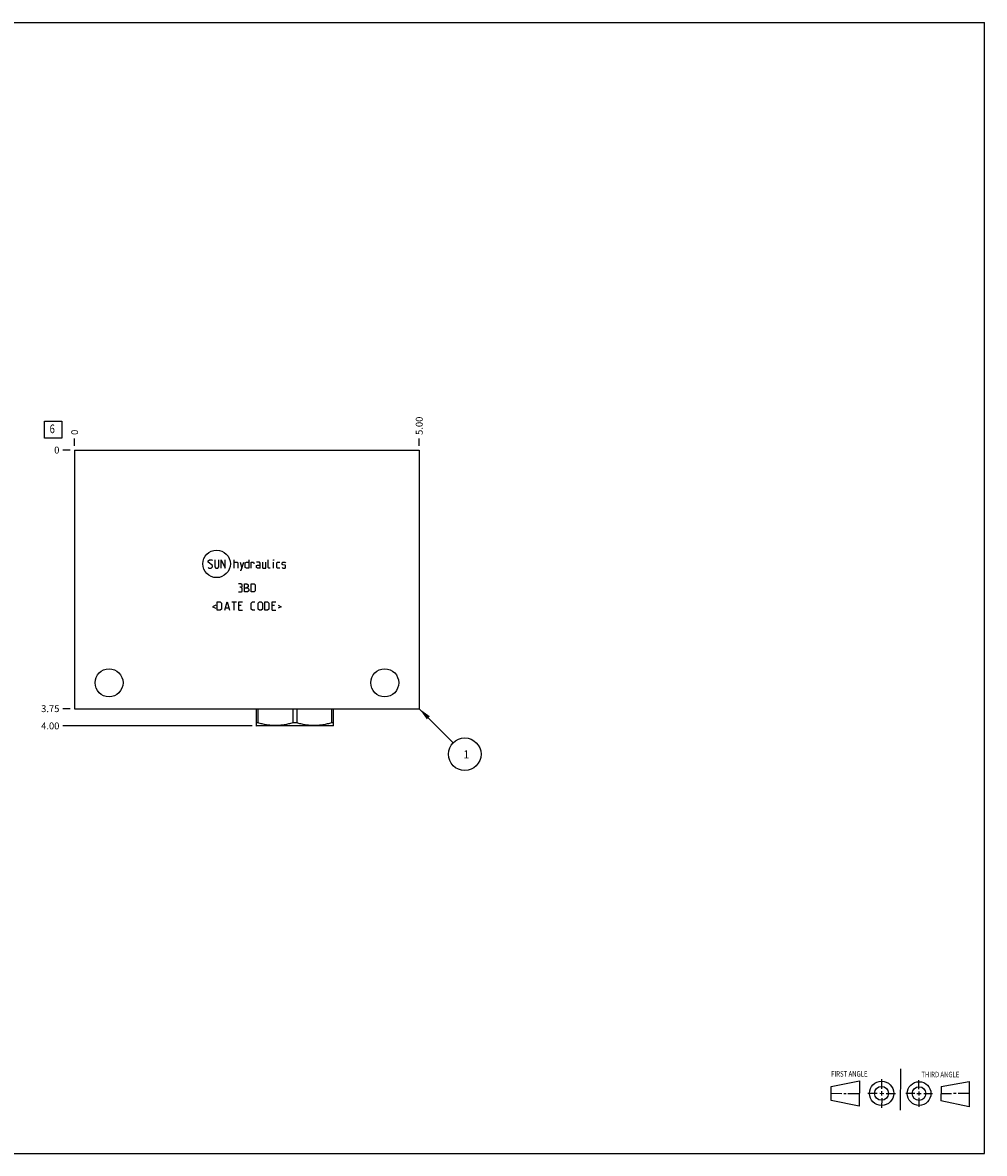
# Model space of a CAD drawing. Units: inches. Extents: x 0.3 to 21.7, y 0.3 to 16.7.
# Drawn here: x 7.7 to 21.7, y 0.3 to 16.7 of the extents above; entities that cross this region are included whole.
import ezdxf

# ---------------------------------------------------------------- set-up
doc = ezdxf.new("R2010")
doc.units = ezdxf.units.IN
doc.header["$LTSCALE"] = 1.21
doc.header["$MEASUREMENT"] = 0
doc.layers.get('0').update_dxf_attribs({"linetype": 'CONTINUOUS'})
doc.styles.get("Standard").update_dxf_attribs({"font": 'txt', "width": 0.8})
doc.dimstyles.new('DIMSTYLE_1', dxfattribs={"dimtxt": 0.1, "dimasz": 0.1875, "dimexe": 0.125, "dimexo": 0.0625, "dimgap": 0.025, "dimtad": 0, "dimtih": 1, "dimtoh": 1, "dimzin": 4, "dimdsep": 46, "dimtxsty": 'STANDARD', "dimblk": '_FILLED', "dimblk1": '_FILLED', "dimblk2": '_FILLED', "dimcen": 0.09, "dimadec": 0, "dimazin": 0, "dimtfac": 1, "dimtofl": 0, "dimtmove": 0, "dimatfit": 3, "dimldrblk": '_FILLED', "dimfxl": 1, "dimtolj": 1, "dimtzin": 4, "dimarcsym": 0})
doc.dimstyles.new('DIMSTYLE_2', dxfattribs={"dimtxt": 0.1, "dimasz": 0.1875, "dimexe": 0.125, "dimexo": 0.0625, "dimgap": 0.025, "dimtad": 0, "dimtih": 1, "dimtoh": 1, "dimdec": 0, "dimzin": 4, "dimdsep": 46, "dimtxsty": 'STANDARD', "dimblk": '_FILLED', "dimblk1": '_FILLED', "dimblk2": '_FILLED', "dimcen": 0.09, "dimadec": 0, "dimazin": 0, "dimtfac": 1, "dimtdec": 0, "dimtofl": 0, "dimtmove": 0, "dimatfit": 3, "dimldrblk": '_FILLED', "dimfxl": 1, "dimtolj": 1, "dimtzin": 4, "dimarcsym": 0})
doc.dimstyles.get("Standard").update_dxf_attribs({"dimtxt": 0.1, "dimasz": 0.1875, "dimexe": 0.125, "dimexo": 0.0625, "dimgap": 0.09, "dimtad": 0, "dimtih": 1, "dimtoh": 1, "dimdec": 3, "dimzin": 4, "dimdsep": 46, "dimtxsty": 'STANDARD', "dimblk": '_FILLED', "dimblk1": '_FILLED', "dimblk2": '_FILLED', "dimcen": 0.09, "dimadec": 0, "dimazin": 0, "dimtp": 0.001, "dimtm": 0.001, "dimtfac": 1, "dimtdec": 3, "dimtofl": 0, "dimtmove": 0, "dimatfit": 3, "dimldrblk": '_FILLED', "dimfxl": 1, "dimtolj": 1, "dimtzin": 4, "dimarcsym": 0})

# ---------------------------------------------------------------- blocks, each defined once
blk = doc.blocks.new('SUN_FIRST_THIRD_ANGLE_BL0', base_point=(20.482, 1.229))
at = {"color": 7, "linetype": 'CONTINUOUS'}
for p, q in [((20.48, 1.528), (20.477, 0.929)), ((19.476, 1.272), (19.885, 1.351)), ((19.885, 1.351), (19.883, 0.985)), ((20.208, 1.376), (20.207, 1.238)), ((20.749, 1.234), (20.749, 1.364)), ((21.07, 1.27), (21.479, 1.345)), ((21.479, 1.345), (21.479, 0.978)), ((19.477, 1.066), (19.478, 1.271)), ((19.477, 1.173), (19.633, 1.172)), ((19.66, 1.172), (19.695, 1.172)), ((19.719, 1.171), (19.885, 1.17)), ((20.007, 1.175), (20.144, 1.174)), ((20.183, 1.173), (20.238, 1.172)), ((20.208, 1.202), (20.207, 1.143)), ((20.276, 1.172), (20.408, 1.171)), ((20.688, 1.17), (20.557, 1.17)), ((20.717, 1.17), (20.783, 1.168)), ((20.749, 1.199), (20.749, 1.143)), ((20.818, 1.169), (20.948, 1.169)), ((21.07, 1.27), (21.069, 1.062)), ((21.221, 1.166), (21.071, 1.166)), ((21.288, 1.169), (21.25, 1.169)), ((21.479, 1.169), (21.316, 1.169)), ((19.883, 0.985), (19.477, 1.066)), ((20.209, 1.101), (20.208, 0.963)), ((20.75, 1.106), (20.75, 0.976)), ((21.479, 0.978), (21.069, 1.062))]:
    blk.add_line(p, q, dxfattribs=at)
for centre, radius in [((20.207, 1.172), 0.176), ((20.751, 1.169), 0.172), ((20.207, 1.172), 0.101), ((20.751, 1.169), 0.0985)]:
    blk.add_circle(centre, radius, dxfattribs=at)
at = {"color": 2, "linetype": 'CONTINUOUS', "width": 0.8}
for s, p in [('FIRST ANGLE', (19.475, 1.414)), ('THIRD ANGLE', (20.784, 1.405))]:
    blk.add_text(s, height=0.08, dxfattribs=at).set_placement(p)
blk = doc.blocks.new('*D0')
at = {"color": 2, "linetype": 'CONTINUOUS'}
blk.add_line((13.5, 10.5625), (13.5, 10.67), dxfattribs=at)
at = {"color": 2, "linetype": 'CONTINUOUS', "insert": (13.45, 10.72), "char_height": 0.1, "width": 0.32, "attachment_point": 1, "rotation": 90, "line_spacing_factor": 0.9}
blk.add_mtext('5.00', dxfattribs=at)
blk = doc.blocks.new('_FILLED')
at = {"color": 0, "linetype": 'BYBLOCK'}
blk.add_solid([(0, 0), (-1, 0.167), (-1, -0.167)], dxfattribs=at)
blk = doc.blocks.new('*D1')
at = {"color": 2, "linetype": 'CONTINUOUS'}
blk.add_line((8.5, 10.5625), (8.5, 10.67), dxfattribs=at)
at = {"color": 2, "linetype": 'CONTINUOUS', "insert": (8.45, 10.72), "char_height": 0.1, "width": 0.08, "attachment_point": 1, "rotation": 90, "line_spacing_factor": 0.9}
blk.add_mtext('0', dxfattribs=at)
blk = doc.blocks.new('*D2')
at = {"color": 2, "linetype": 'CONTINUOUS'}
blk.add_line((8.4375, 6.75), (8.33, 6.75), dxfattribs=at)
at = {"color": 2, "linetype": 'CONTINUOUS', "insert": (8.28, 6.8), "char_height": 0.1, "width": 0.32, "attachment_point": 3, "line_spacing_factor": 0.9}
blk.add_mtext('3.75', dxfattribs=at)
blk = doc.blocks.new('*D3')
at = {"color": 2, "linetype": 'CONTINUOUS'}
blk.add_line((8.4375, 10.5), (8.33, 10.5), dxfattribs=at)
at = {"color": 2, "linetype": 'CONTINUOUS', "insert": (8.28, 10.55), "char_height": 0.1, "width": 0.08, "attachment_point": 3, "line_spacing_factor": 0.9}
blk.add_mtext('0', dxfattribs=at)
blk = doc.blocks.new('*D4')
at = {"color": 2, "linetype": 'CONTINUOUS'}
blk.add_line((11.077, 6.5), (8.33, 6.5), dxfattribs=at)
at = {"color": 2, "linetype": 'CONTINUOUS', "insert": (8.28, 6.55), "char_height": 0.1, "width": 0.32, "attachment_point": 3, "line_spacing_factor": 0.9}
blk.add_mtext('4.00', dxfattribs=at)
blk = doc.blocks.new('SUN_FACENUMBER_BL1', base_point=(8.19, 10.796))
at = {"color": 2, "linetype": 'CONTINUOUS'}
for p, q in [((8.065, 10.921), (8.315, 10.921)), ((8.065, 10.671), (8.065, 10.921)), ((8.315, 10.921), (8.315, 10.671)), ((8.315, 10.671), (8.065, 10.671))]:
    blk.add_line(p, q, dxfattribs=at)
at = {"color": 2, "linetype": 'CONTINUOUS', "width": 0.8}
blk.add_text('6', height=0.125, dxfattribs=at).set_placement((8.138, 10.746))
blk = doc.blocks.new('SUN_NBOMBALLOON_BL2', base_point=(14.16, 6.09))
at = {"color": 2, "linetype": 'CONTINUOUS'}
blk.add_circle((14.16, 6.09), 0.236, dxfattribs=at)
at = {"color": 2, "linetype": 'CONTINUOUS', "insert": (14.139, 6.145), "char_height": 0.115, "width": 0.092, "attachment_point": 1, "line_spacing_factor": 0.9}
blk.add_mtext('1', dxfattribs=at)

msp = doc.modelspace()

# ---------------------------------------------------------------- linework, layer by layer
at = {"color": 7, "linetype": 'CONTINUOUS'}
for p, q in [((0.301, 16.699), (21.699, 16.699)), ((21.699, 0.301), (21.699, 16.699)), ((8.5, 10.5), (8.5, 6.75)), ((8.5, 10.5), (13.5, 10.5)), ((13.5, 10.5), (13.5, 6.75)), ((8.5, 6.75), (13.5, 6.75)), ((11.132, 6.75), (11.132, 6.504)), ((11.159, 6.75), (11.159, 6.546)), ((11.666, 6.75), (11.666, 6.546)), ((11.722, 6.75), (11.722, 6.546)), ((12.229, 6.75), (12.229, 6.546)), ((12.256, 6.504), (12.256, 6.75)), ((11.131, 6.505), (11.139, 6.5)), ((11.159, 6.546), (11.132, 6.546)), ((12.249, 6.5), (11.139, 6.5)), ((11.722, 6.546), (11.666, 6.546)), ((12.256, 6.546), (12.229, 6.546)), ((12.257, 6.505), (12.249, 6.5)), ((0.301, 0.301), (21.699, 0.301))]:
    msp.add_line(p, q, dxfattribs=at)
at = {"color": 4, "linetype": 'CONTINUOUS'}
for p, q in [((10.439, 8.893), (10.456, 8.91)), ((10.439, 8.876), (10.439, 8.893)), ((10.499, 8.824), (10.439, 8.876)), ((10.456, 8.91), (10.49, 8.91)), ((10.49, 8.91), (10.499, 8.901)), ((10.533, 8.91), (10.533, 8.807)), ((10.593, 8.807), (10.593, 8.91)), ((10.627, 8.79), (10.627, 8.91)), ((10.627, 8.91), (10.687, 8.79)), ((10.687, 8.79), (10.687, 8.91)), ((10.816, 8.79), (10.816, 8.91)), ((10.816, 8.876), (10.859, 8.876)), ((10.859, 8.876), (10.867, 8.867)), ((10.867, 8.867), (10.867, 8.79)), ((10.901, 8.876), (10.927, 8.79)), ((10.919, 8.761), (10.953, 8.876)), ((10.976, 8.867), (10.993, 8.876)), ((10.976, 8.799), (10.976, 8.867)), ((10.993, 8.876), (11.027, 8.876)), ((11.027, 8.91), (11.027, 8.79)), ((11.061, 8.79), (11.061, 8.876)), ((11.061, 8.876), (11.096, 8.876)), ((11.096, 8.876), (11.101, 8.867)), ((11.101, 8.867), (11.101, 8.85)), ((11.181, 8.876), (11.139, 8.876)), ((11.19, 8.859), (11.181, 8.876)), ((11.19, 8.79), (11.19, 8.859)), ((11.224, 8.876), (11.224, 8.799)), ((11.276, 8.79), (11.276, 8.876)), ((11.31, 8.799), (11.31, 8.91)), ((11.39, 8.91), (11.387, 8.901)), ((11.387, 8.901), (11.387, 8.91)), ((11.387, 8.91), (11.39, 8.91)), ((11.387, 8.79), (11.387, 8.876)), ((11.433, 8.867), (11.441, 8.876)), ((11.433, 8.799), (11.433, 8.867)), ((11.441, 8.876), (11.476, 8.876)), ((11.51, 8.867), (11.519, 8.876)), ((11.51, 8.841), (11.51, 8.867)), ((11.519, 8.876), (11.553, 8.876)), ((11.553, 8.876), (11.561, 8.867)), ((10.439, 8.799), (10.447, 8.79)), ((10.447, 8.79), (10.481, 8.79)), ((10.481, 8.79), (10.499, 8.807)), ((10.499, 8.807), (10.499, 8.824)), ((10.533, 8.807), (10.55, 8.79)), ((10.55, 8.79), (10.576, 8.79)), ((10.576, 8.79), (10.593, 8.807)), ((10.901, 8.761), (10.919, 8.761)), ((10.993, 8.79), (10.976, 8.799)), ((11.027, 8.79), (10.993, 8.79)), ((11.139, 8.824), (11.156, 8.833)), ((11.139, 8.799), (11.139, 8.824)), ((11.156, 8.79), (11.139, 8.799)), ((11.156, 8.833), (11.19, 8.833)), ((11.19, 8.79), (11.156, 8.79)), ((11.224, 8.799), (11.233, 8.79)), ((11.233, 8.79), (11.276, 8.79)), ((11.319, 8.79), (11.31, 8.799)), ((11.336, 8.79), (11.319, 8.79)), ((11.441, 8.79), (11.433, 8.799)), ((11.476, 8.79), (11.441, 8.79)), ((11.519, 8.836), (11.51, 8.841)), ((11.51, 8.799), (11.519, 8.79)), ((11.553, 8.83), (11.519, 8.836)), ((11.519, 8.79), (11.553, 8.79)), ((11.561, 8.824), (11.553, 8.83)), ((11.553, 8.79), (11.561, 8.799)), ((11.561, 8.799), (11.561, 8.824)), ((10.914, 8.562), (10.88, 8.562)), ((10.929, 8.545), (10.914, 8.562)), ((10.929, 8.519), (10.929, 8.545)), ((10.966, 8.442), (10.966, 8.562)), ((10.966, 8.562), (10.991, 8.562)), ((10.991, 8.562), (11, 8.559)), ((11, 8.559), (11.017, 8.545)), ((11.017, 8.545), (11.017, 8.519)), ((11.06, 8.442), (11.06, 8.562)), ((11.06, 8.562), (11.103, 8.562)), ((11.103, 8.562), (11.12, 8.545)), ((11.12, 8.545), (11.12, 8.459)), ((10.88, 8.442), (10.923, 8.442)), ((10.914, 8.511), (10.897, 8.511)), ((10.914, 8.511), (10.929, 8.519)), ((10.931, 8.493), (10.914, 8.511)), ((10.923, 8.442), (10.931, 8.451)), ((10.931, 8.451), (10.931, 8.493)), ((10.966, 8.502), (11.009, 8.502)), ((11.009, 8.442), (10.966, 8.442)), ((11.017, 8.519), (11, 8.502)), ((11.009, 8.502), (11.026, 8.485)), ((11.026, 8.459), (11.009, 8.442)), ((11.026, 8.485), (11.026, 8.459)), ((11.103, 8.442), (11.06, 8.442)), ((11.12, 8.459), (11.103, 8.442)), ((10.547, 8.252), (10.501, 8.229)), ((10.501, 8.229), (10.547, 8.207)), ((10.57, 8.178), (10.57, 8.298)), ((10.57, 8.298), (10.613, 8.298)), ((10.613, 8.298), (10.63, 8.281)), ((10.63, 8.281), (10.63, 8.195)), ((10.679, 8.178), (10.713, 8.298)), ((10.69, 8.212), (10.736, 8.212)), ((10.713, 8.298), (10.747, 8.178)), ((10.781, 8.298), (10.85, 8.298)), ((10.816, 8.178), (10.816, 8.298)), ((10.884, 8.298), (10.936, 8.298)), ((10.884, 8.178), (10.884, 8.298)), ((10.919, 8.247), (10.884, 8.247)), ((11.064, 8.281), (11.081, 8.298)), ((11.064, 8.195), (11.064, 8.281)), ((11.081, 8.298), (11.116, 8.298)), ((11.164, 8.281), (11.181, 8.298)), ((11.164, 8.195), (11.164, 8.281)), ((11.181, 8.298), (11.207, 8.298)), ((11.207, 8.298), (11.224, 8.281)), ((11.224, 8.281), (11.224, 8.195)), ((11.259, 8.298), (11.301, 8.298)), ((11.259, 8.178), (11.259, 8.298)), ((11.301, 8.298), (11.319, 8.281)), ((11.319, 8.281), (11.319, 8.195)), ((11.367, 8.298), (11.419, 8.298)), ((11.367, 8.178), (11.367, 8.298)), ((11.401, 8.247), (11.367, 8.247)), ((11.453, 8.252), (11.499, 8.229)), ((11.499, 8.229), (11.453, 8.207)), ((10.613, 8.178), (10.57, 8.178)), ((10.63, 8.195), (10.613, 8.178)), ((10.884, 8.178), (10.936, 8.178)), ((11.081, 8.178), (11.064, 8.195)), ((11.116, 8.178), (11.081, 8.178)), ((11.181, 8.178), (11.164, 8.195)), ((11.207, 8.178), (11.181, 8.178)), ((11.224, 8.195), (11.207, 8.178)), ((11.301, 8.178), (11.259, 8.178)), ((11.319, 8.195), (11.301, 8.178)), ((11.367, 8.178), (11.419, 8.178))]:
    msp.add_line(p, q, dxfattribs=at)
msp.add_circle((10.56, 8.85), 0.2, dxfattribs=at)
at = {"color": 7, "linetype": 'CONTINUOUS'}
for centre in [(9, 7.125), (13, 7.125)]:
    msp.add_circle(centre, 0.203, dxfattribs=at)
for points in [[(11.666, 6.546), (11.645, 6.539), (11.614, 6.531), (11.572, 6.521), (11.541, 6.515), (11.509, 6.51), (11.477, 6.507), (11.445, 6.505), (11.413, 6.504), (11.381, 6.505), (11.349, 6.507), (11.317, 6.51), (11.285, 6.515), (11.253, 6.521), (11.211, 6.531), (11.18, 6.539), (11.159, 6.546)], [(12.229, 6.546), (12.208, 6.539), (12.177, 6.531), (12.135, 6.521), (12.103, 6.515), (12.071, 6.51), (12.039, 6.507), (12.007, 6.505), (11.975, 6.504), (11.943, 6.505), (11.911, 6.507), (11.879, 6.51), (11.847, 6.515), (11.816, 6.521), (11.774, 6.531), (11.743, 6.539), (11.722, 6.546)]]:
    msp.add_open_spline(points, degree=3, knots=[0, 0, 0, 0, 0.125593, 0.188216, 0.250728, 0.313141, 0.375475, 0.437752, 0.5, 0.562248, 0.624525, 0.686859, 0.749272, 0.811784, 0.874407, 1, 1, 1, 1], dxfattribs=at)

# ---------------------------------------------------------------- block references
at = {"color": 2, "linetype": 'CONTINUOUS'}
for name, p in [('SUN_FACENUMBER_BL1', (8.19, 10.796)), ('SUN_NBOMBALLOON_BL2', (14.16, 6.09)), ('SUN_FIRST_THIRD_ANGLE_BL0', (20.482, 1.229))]:
    msp.add_blockref(name, p, dxfattribs=at)

# ---------------------------------------------------------------- dimensions: what is measured, and where the dimension line sits
for feature_location, offset, dtype, dimstyle, picture, middle in [((13.5, 10.562), (0, 0.107), 1, 'DIMSTYLE_1', '*D0', (13.5, 10.88)), ((8.5, 10.5625), (0, 0.1075), 1, 'DIMSTYLE_2', '*D1', (8.499999878, 10.75999997)), ((8.438, 6.75), (-0.107, 0), 0, 'DIMSTYLE_1', '*D2', (8.122, 6.75)), ((11.077, 6.5), (-2.747, 0), 0, 'DIMSTYLE_1', '*D4', (8.12, 6.5)), ((8.4375, 10.5), (-0.1075, 0), 0, 'DIMSTYLE_2', '*D3', (8.24000003, 10.499999939))]:
    dim = msp.add_ordinate_dim(feature_location=feature_location, offset=offset, dtype=dtype, origin=(8.5, 10.5), dimstyle=dimstyle, dxfattribs=at)
    dim.commit()
    dim.dimension.update_dxf_attribs({"geometry": picture, "text_midpoint": middle})

# ---------------------------------------------------------------- leaders
msp.add_leader([(13.5, 6.75), (13.993, 6.257)], dimstyle='STANDARD', override={"dimtad": 0}, dxfattribs=at)

doc.saveas('drawing.dxf')
